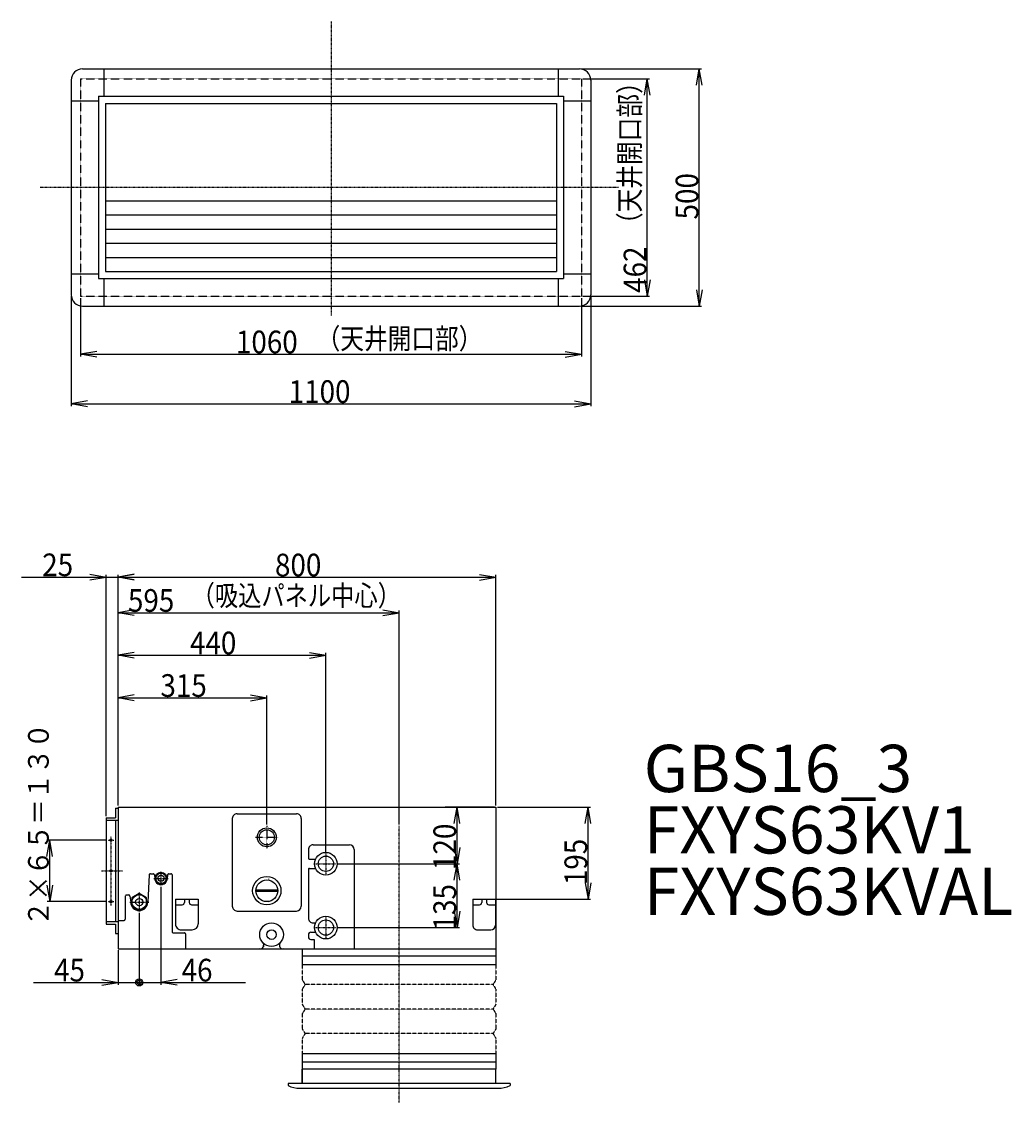
# Model space of a CAD drawing. Extents: x 15875 to 20241, y 7475 to 10004.
# Drawn here: x 18146 to 20241, y 7496 to 9784 of the extents above; entities that cross this region are included whole.
import ezdxf

# ---------------------------------------------------------------- set-up
doc = ezdxf.new("R2010")
doc.units = 0
for name, pattern in [('DASHDOT', [1, 0.5, -0.25, 0, -0.25]), ('DASHED', [0.75, 0.5, -0.25]), ('DIVIDE', [1.25, 0.5, -0.25, 0, -0.25, 0, -0.25])]:
    doc.linetypes.add(name, pattern=pattern)
for name, color, linetype in [('1', 7, 'CONTINUOUS'), ('2', 7, 'CONTINUOUS'), ('3', 7, 'CONTINUOUS')]:
    doc.layers.add(name, color=color, linetype=linetype)
doc.styles.add('MONOTXT', font='monotxt', dxfattribs={"width": 0.5, "bigfont": 'BIGFONT'})
doc.styles.get("Standard").update_dxf_attribs({"font": 'txt', "width": 0.8, "height": 150})
doc.dimstyles.get("Standard").update_dxf_attribs({"dimtxt": 0.18, "dimasz": 0.18, "dimexe": 0.18, "dimexo": 0.0625, "dimgap": 0.09, "dimtad": 0, "dimtih": 1, "dimtoh": 1, "dimzin": 0, "dimcen": 0.09, "dimazin": 3, "dimtfac": 1, "dimtofl": 0, "dimtmove": 0, "dimatfit": 3})

# ---------------------------------------------------------------- blocks, each defined once
blk = doc.blocks.new('*D2')
at = {"layer": '2'}
for p, q in [((18384.787246, 8613.656263), (18350.318975, 8607.578577)), ((18350.318975, 8124.329077), (18350.318975, 8612.578577)), ((18350.318975, 8607.578577), (19150.318975, 8607.578577)), ((18384.787246, 8601.500891), (18350.318975, 8607.578577)), ((19115.850703, 8613.65626), (19150.318975, 8607.578577)), ((19115.850704, 8601.500888), (19150.318975, 8607.578577)), ((19150.318975, 8124.329077), (19150.318975, 8612.578577))]:
    blk.add_line(p, q, dxfattribs=at)
at = {"layer": '2', "style": 'MONOTXT', "width": 0.9}
blk.add_text('800', height=48, dxfattribs=at).set_placement((18682.638672, 8609.578125))
blk = doc.blocks.new('*D3')
at = {"layer": '2'}
for p, q in [((18384.787246, 8448.656263), (18350.318975, 8442.578577)), ((18350.318975, 8124.329077), (18350.318975, 8447.578577)), ((18350.318975, 8442.578577), (18790.318975, 8442.578577)), ((18384.787246, 8436.500891), (18350.318975, 8442.578577)), ((18755.850703, 8448.65626), (18790.318975, 8442.578577)), ((18755.850704, 8436.500888), (18790.318975, 8442.578577)), ((18790.318975, 8026.329077), (18790.318975, 8447.578577))]:
    blk.add_line(p, q, dxfattribs=at)
at = {"layer": '2', "style": 'MONOTXT', "width": 0.9}
blk.add_text('440', height=48, dxfattribs=at).set_placement((18502.638672, 8444.578125))
blk = doc.blocks.new('*D4')
at = {"layer": '2'}
for p, q in [((18384.787246, 8358.656263), (18350.318975, 8352.578577)), ((18350.318975, 8124.329077), (18350.318975, 8357.578577)), ((18350.318975, 8352.578577), (18665.319275, 8352.578577)), ((18384.787246, 8346.500891), (18350.318975, 8352.578577)), ((18630.851003, 8358.65626), (18665.319275, 8352.578577)), ((18630.851004, 8346.500888), (18665.319275, 8352.578577)), ((18665.319275, 8084.329277), (18665.319275, 8357.578577))]:
    blk.add_line(p, q, dxfattribs=at)
at = {"layer": '2', "style": 'MONOTXT', "width": 0.9}
blk.add_text('315', height=48, dxfattribs=at).set_placement((18440.138672, 8354.578125))
blk = doc.blocks.new('*D5')
at = {"layer": '2'}
for p, q in [((18146.278966, 8607.994867), (18402.021383, 8607.994867)), ((18290.850703, 8614.07255), (18325.318975, 8607.994867)), ((18290.850704, 8601.917178), (18325.318975, 8607.994867)), ((18325.318975, 8101.828777), (18325.318975, 8612.994867)), ((18384.787245, 8614.072559), (18350.318975, 8607.994867)), ((18350.318975, 8124.329077), (18350.318975, 8612.994867)), ((18384.787247, 8601.917187), (18350.318975, 8607.994867))]:
    blk.add_line(p, q, dxfattribs=at)
at = {"layer": '2', "style": 'MONOTXT', "width": 0.9}
blk.add_text('25', height=48, dxfattribs=at).set_placement((18189.958984, 8609.995117))
blk = doc.blocks.new('*D6')
at = {"layer": '2'}
for p, q in [((18815.318975, 8001.329077), (19072.958375, 8001.329077)), ((19061.880689, 7966.860805), (19067.958375, 8001.329077)), ((19067.958375, 7866.329077), (19067.958375, 8001.329077)), ((19074.036061, 7966.860806), (19067.958375, 8001.329077)), ((19061.880687, 7900.797348), (19067.958375, 7866.329077)), ((19074.03606, 7900.797349), (19067.958375, 7866.329077)), ((18815.318975, 7866.329077), (19072.958375, 7866.329077))]:
    blk.add_line(p, q, dxfattribs=at)
at = {"layer": '2', "style": 'MONOTXT', "width": 0.9}
blk.add_text('135', height=48, rotation=90.000003, dxfattribs=at).set_placement((19065.958984, 7860.334473))
blk = doc.blocks.new('*D7')
at = {"layer": '2'}
for p, q in [((19061.880689, 8086.860805), (19067.958375, 8121.329077)), ((19147.318975, 8121.329077), (19062.958375, 8121.329077)), ((19067.958375, 8001.329077), (19067.958375, 8121.329077)), ((19074.036061, 8086.860806), (19067.958375, 8121.329077)), ((19061.880687, 8035.797348), (19067.958375, 8001.329077)), ((19074.03606, 8035.797349), (19067.958375, 8001.329077)), ((18815.318975, 8001.329077), (19072.958375, 8001.329077))]:
    blk.add_line(p, q, dxfattribs=at)
at = {"layer": '2', "style": 'MONOTXT', "width": 0.9}
blk.add_text('120', height=48, rotation=90.000003, dxfattribs=at).set_placement((19065.958984, 7988.20166))
blk = doc.blocks.new('*D8')
at = {"layer": '2'}
for p, q in [((18199.617789, 8016.862005), (18205.695475, 8051.330277)), ((18326.323875, 8051.330277), (18200.695475, 8051.330277)), ((18205.695475, 7921.329277), (18205.695475, 8051.330277)), ((18211.773161, 8016.862006), (18205.695475, 8051.330277)), ((18199.617787, 7955.797548), (18205.695475, 7921.329277)), ((18211.77316, 7955.797549), (18205.695475, 7921.329277)), ((18326.318975, 7921.329277), (18200.695475, 7921.329277))]:
    blk.add_line(p, q, dxfattribs=at)
at = {"layer": '2', "style": 'MONOTXT', "width": 0.9}
blk.add_text('２×６５＝１３０', height=43.75, rotation=90.000003, dxfattribs=at).set_placement((18203.695313, 7869.145508))
blk = doc.blocks.new('*D9')
at = {"layer": '2'}
for p, q in [((19153.318975, 8121.329077), (19350.400575, 8121.329077)), ((19339.322889, 8086.860805), (19345.400575, 8121.329077)), ((19345.400575, 7926.329077), (19345.400575, 8121.329077)), ((19351.478261, 8086.860806), (19345.400575, 8121.329077)), ((19339.322887, 7960.797348), (19345.400575, 7926.329077)), ((19351.47826, 7960.797349), (19345.400575, 7926.329077)), ((19152.319275, 7926.329077), (19350.400575, 7926.329077))]:
    blk.add_line(p, q, dxfattribs=at)
at = {"layer": '2', "style": 'MONOTXT', "width": 0.9}
blk.add_text('195', height=48, rotation=90.000003, dxfattribs=at).set_placement((19343.400391, 7956.148926))
blk = doc.blocks.new('*D10')
at = {"layer": '2'}
for p, q in [((18384.787246, 8538.656263), (18350.318975, 8532.578577)), ((18350.318975, 8124.329077), (18350.318975, 8537.578577)), ((18350.318975, 8532.578577), (18945.320475, 8532.578577)), ((18384.787246, 8526.500891), (18350.318975, 8532.578577)), ((18910.852203, 8538.65626), (18945.320475, 8532.578577)), ((18910.852204, 8526.500888), (18945.320475, 8532.578577)), ((18945.320475, 8084.328577), (18945.320475, 8537.578577))]:
    blk.add_line(p, q, dxfattribs=at)
at = {"layer": '2', "style": 'MONOTXT', "width": 0.9}
blk.add_text('595', height=48, dxfattribs=at).set_placement((18371.357422, 8534.578125))
blk = doc.blocks.new('*D28')
at = {"layer": '2'}
for p, q in [((18395.318975, 7897.329077), (18395.318975, 7745.197677)), ((18350.318975, 7818.329077), (18350.318975, 7745.197677)), ((18315.850703, 7756.27536), (18350.318975, 7750.197677)), ((18171.278966, 7750.197677), (18439.635324, 7750.197677)), ((18315.850704, 7744.119988), (18350.318975, 7750.197677))]:
    blk.add_line(p, q, dxfattribs=at)
for radius in [7.5, 4.5]:
    blk.add_circle((18395.318975, 7750.197677), radius, dxfattribs=at)
at = {"layer": '2', "style": 'MONOTXT', "width": 0.9}
blk.add_text('45', height=48, dxfattribs=at).set_placement((18214.958984, 7752.197754))
blk = doc.blocks.new('*D29')
at = {"layer": '2'}
for p, q in [((18441.318975, 7952.329077), (18441.318975, 7745.197677)), ((18395.318975, 7897.329077), (18395.318975, 7745.197677)), ((18475.787245, 7756.275369), (18441.318975, 7750.197677)), ((18351.002626, 7750.197677), (18620.358983, 7750.197677)), ((18475.787247, 7744.119997), (18441.318975, 7750.197677))]:
    blk.add_line(p, q, dxfattribs=at)
for radius in [7.5, 4.5]:
    blk.add_circle((18395.318975, 7750.197677), radius, dxfattribs=at)
at = {"layer": '2', "style": 'MONOTXT', "width": 0.9}
blk.add_text('46', height=48, dxfattribs=at).set_placement((18484.998047, 7752.197754))
blk = doc.blocks.new('*D35')
at = {"layer": '2'}
for p, q in [((18251.195275, 9202.689999), (18251.195275, 8969.714399)), ((19351.195275, 9202.689999), (19351.195275, 8969.714399)), ((18285.663546, 8980.792085), (18251.195275, 8974.714399)), ((18251.195275, 8974.714399), (19351.195275, 8974.714399)), ((18285.663546, 8968.636712), (18251.195275, 8974.714399)), ((19316.727003, 8980.792082), (19351.195275, 8974.714399)), ((19316.727004, 8968.636709), (19351.195275, 8974.714399))]:
    blk.add_line(p, q, dxfattribs=at)
at = {"layer": '2', "style": 'MONOTXT', "width": 0.9}
blk.add_text('1100', height=48, dxfattribs=at).set_placement((18711.675781, 8976.714844))
blk = doc.blocks.new('*D36')
at = {"layer": '2'}
for p, q in [((18271.193675, 9198.688499), (18271.193675, 9074.714399)), ((19331.195475, 9198.689999), (19331.195475, 9074.714399)), ((18305.661946, 9085.792085), (18271.193675, 9079.714399)), ((19296.727203, 9085.792082), (19331.195475, 9079.714399)), ((18271.193675, 9079.714399), (19331.195475, 9079.714399)), ((18305.661946, 9073.636712), (18271.193675, 9079.714399)), ((19296.727204, 9073.636709), (19331.195475, 9079.714399))]:
    blk.add_line(p, q, dxfattribs=at)
at = {"layer": '2', "style": 'MONOTXT', "width": 0.9}
blk.add_text('1060', height=48, dxfattribs=at).set_placement((18599.957031, 9081.714844))
blk = doc.blocks.new('*D37')
at = {"layer": '2'}
for p, q in [((19330.195275, 9683.689999), (19585.732075, 9683.689999)), ((19574.654389, 9649.221727), (19580.732075, 9683.689999)), ((19580.732075, 9181.689999), (19580.732075, 9683.689999)), ((19586.809761, 9649.221727), (19580.732075, 9683.689999)), ((19574.654387, 9216.15827), (19580.732075, 9181.689999)), ((19586.80976, 9216.15827), (19580.732075, 9181.689999)), ((19330.195275, 9181.689999), (19585.732075, 9181.689999))]:
    blk.add_line(p, q, dxfattribs=at)
at = {"layer": '2', "style": 'MONOTXT', "width": 0.9}
blk.add_text('500', height=48, rotation=90.000003, dxfattribs=at).set_placement((19578.732422, 9365.009766))
blk = doc.blocks.new('*D38')
at = {"layer": '2'}
for p, q in [((19334.195075, 9662.689999), (19475.695475, 9662.689999)), ((19464.617789, 9628.221727), (19470.695475, 9662.689999)), ((19470.695475, 9202.689999), (19470.695475, 9662.689999)), ((19476.773161, 9628.221727), (19470.695475, 9662.689999)), ((19464.617787, 9237.15827), (19470.695475, 9202.689999)), ((19476.77316, 9237.15827), (19470.695475, 9202.689999)), ((19334.195375, 9202.689999), (19475.695475, 9202.689999))]:
    blk.add_line(p, q, dxfattribs=at)
at = {"layer": '2', "style": 'MONOTXT', "width": 0.9}
blk.add_text('462', height=48, rotation=90.000003, dxfattribs=at).set_placement((19468.695313, 9209.550781))

msp = doc.modelspace()

# ---------------------------------------------------------------- linework, layer by layer
at = {"layer": '1', "linetype": 'DASHDOT'}
for p, q in [((18801.195375, 9783.689999), (18801.195275, 9161.690199)), ((19409.432775, 9432.689999), (18185.432775, 9432.689999)), ((18945.318275, 7496.329277), (18945.320475, 8081.328577)), ((18335.319275, 8059.329277), (18335.318975, 7913.329577)), ((18329.323875, 8051.330277), (18341.323875, 8051.329277)), ((18790.318975, 8023.329077), (18790.318975, 7979.329077)), ((18315.319275, 7986.330277), (18360.318975, 7986.328577)), ((18441.318975, 7985.329077), (18441.318975, 7955.329077)), ((18768.318975, 8001.329077), (18812.318975, 8001.329077)), ((18426.318975, 7970.329077), (18456.318975, 7970.329077)), ((18395.318975, 7940.329077), (18395.318975, 7900.329077)), ((18329.318975, 7921.329277), (18341.318975, 7921.329277)), ((18375.318975, 7920.329077), (18415.318975, 7920.329077)), ((18790.318975, 7888.329077), (18790.318975, 7844.329077)), ((18768.318975, 7866.329077), (18812.318975, 7866.329077))]:
    msp.add_line(p, q, dxfattribs=at)
at = {"layer": '1'}
for p, q in [((18275.195275, 9683.689999), (19327.195275, 9683.689999)), ((18320.195275, 9683.689999), (18320.195275, 9625.690499)), ((19282.195275, 9683.689999), (19282.194375, 9625.690199)), ((18251.195275, 9659.689999), (18251.195275, 9205.689999)), ((19351.195275, 9659.689999), (19351.195275, 9205.689999)), ((18251.195275, 9615.689999), (18309.195275, 9615.689699)), ((18309.195275, 9625.690499), (19293.195275, 9625.690199)), ((18309.195275, 9625.690499), (18309.195275, 9239.689999)), ((18324.195275, 9610.689999), (18324.195275, 9254.690199)), ((18324.195275, 9610.689999), (19278.195275, 9610.689999)), ((19278.195275, 9610.689999), (19278.195275, 9254.689999)), ((19293.195075, 9615.691199), (19351.195275, 9615.690499)), ((19293.195275, 9625.690199), (19293.195275, 9239.689999)), ((18324.195275, 9404.689999), (19278.195275, 9404.689999)), ((18324.195275, 9374.690199), (19278.195275, 9374.690199)), ((18324.195175, 9344.689999), (19278.195275, 9344.689999)), ((18324.195275, 9314.689999), (19278.195275, 9314.689999)), ((18324.195275, 9284.689999), (19278.195275, 9284.689999)), ((18251.195275, 9249.689699), (18309.195275, 9249.689499)), ((18324.195275, 9254.689999), (19278.195275, 9254.689999)), ((19293.195475, 9249.690199), (19351.195375, 9249.690199)), ((18309.195275, 9239.689999), (19293.195075, 9239.689999)), ((18320.195075, 9239.689999), (18320.195275, 9181.689999)), ((19282.195475, 9239.689999), (19282.195275, 9181.689999)), ((18275.195275, 9181.690499), (19327.195275, 9181.689999)), ((18350.318975, 8121.329077), (19150.318975, 8121.329077)), ((18350.318975, 8121.329077), (18350.318975, 7841.329077)), ((19137.818975, 8121.329077), (19042.958375, 8121.329077)), ((19150.318975, 8121.329077), (19150.319275, 7821.329077)), ((18325.318975, 8098.829077), (18345.319275, 8098.829077)), ((18325.318975, 8098.828777), (18325.318975, 7873.829077)), ((18345.319275, 8118.828777), (18350.318975, 8118.828777)), ((18345.319275, 8118.828777), (18345.319275, 8098.829077)), ((18592.319275, 8097.329077), (18592.318975, 7911.329277)), ((18602.318975, 8107.329077), (18728.318975, 8107.329077)), ((18738.318975, 8097.329277), (18738.318975, 7911.329277)), ((18325.318975, 8093.829077), (18350.319275, 8093.829077)), ((18345.319275, 8093.829077), (18345.318975, 7878.829277)), ((18753.318975, 8031.329277), (18753.318975, 8013.329077)), ((18763.318775, 8041.329077), (18840.319475, 8041.329277)), ((18850.319275, 8031.329077), (18850.319275, 7821.329077)), ((18755.318975, 8011.329077), (18768.501675, 8011.329277)), ((18441.318975, 7983.030477), (18430.318975, 7976.679677)), ((18452.318975, 7976.679677), (18441.318975, 7983.030477)), ((18753.319275, 7989.329577), (18753.319475, 7886.329077)), ((18755.319275, 7991.329277), (18768.501875, 7991.329277)), ((18416.318975, 7977.828377), (18413.318975, 7920.329077)), ((18418.818975, 7980.328577), (18424.818975, 7980.328577)), ((18427.319475, 7977.828577), (18428.318975, 7970.329077)), ((18430.318975, 7976.679677), (18430.318975, 7963.978277)), ((18430.318975, 7963.978277), (18441.318975, 7957.627377)), ((18441.318975, 7957.627377), (18452.318975, 7963.978277)), ((18452.318975, 7963.978277), (18452.318975, 7976.679677)), ((18455.319475, 7977.829277), (18454.318975, 7970.329077)), ((18457.819275, 7980.328777), (18462.319275, 7980.329077)), ((18464.820475, 7977.828577), (18464.819275, 7857.829277)), ((18395.318975, 7938.226777), (18379.818975, 7929.278077)), ((18410.818975, 7929.278077), (18395.318975, 7938.226777)), ((18687.796075, 7945.329577), (18642.841475, 7945.329777)), ((18642.841475, 7943.329577), (18687.797075, 7943.329577)), ((18365.820475, 7932.832477), (18365.818975, 7883.828777)), ((18368.318775, 7935.329277), (18372.818975, 7935.329277)), ((18375.318975, 7932.829277), (18377.318975, 7920.329077)), ((18379.818975, 7929.278077), (18379.818975, 7911.379877)), ((18410.818975, 7911.379877), (18410.818975, 7929.278077)), ((18472.088098, 7926.549959), (18472.088098, 7874.109627)), ((18472.088398, 7926.549959), (18520.033727, 7926.549959)), ((18472.088398, 7914.563552), (18486.072739, 7914.563552)), ((18491.066876, 7926.549959), (18491.066876, 7919.557888)), ((18501.055748, 7926.550459), (18501.055548, 7919.558587)), ((18506.050384, 7914.564051), (18520.034226, 7914.56505)), ((18520.033727, 7926.549959), (18520.033727, 7874.109627)), ((19101.374778, 7926.549959), (19101.374778, 7871.612259)), ((19101.374978, 7926.549959), (19149.320407, 7926.549959)), ((19101.374978, 7914.563552), (19115.359419, 7914.563552)), ((19120.353456, 7926.549959), (19120.353456, 7919.557888)), ((19130.342429, 7926.550459), (19130.342129, 7919.558587)), ((19135.336965, 7914.564051), (19149.320907, 7914.56505)), ((19149.320407, 7926.549959), (19149.320407, 7871.61196)), ((18379.818975, 7911.379877), (18395.318975, 7902.431077)), ((18395.318975, 7902.431077), (18410.818975, 7911.379877)), ((18602.319275, 7901.329577), (18728.318975, 7901.329277)), ((18325.318975, 7878.829277), (18350.318975, 7878.829277)), ((18325.318975, 7873.829077), (18345.319475, 7873.829077)), ((18345.318975, 7873.829077), (18345.318975, 7853.828777)), ((18350.319475, 7881.328577), (18363.318975, 7881.328777)), ((18763.319475, 7876.329077), (18768.501675, 7876.329077)), ((18345.318975, 7853.829077), (18350.318975, 7853.828777)), ((18467.319275, 7855.329277), (18490.818475, 7855.328577)), ((18484.574239, 7861.623786), (18507.547886, 7861.623786)), ((18493.319275, 7852.829577), (18493.318975, 7821.329077)), ((18753.319975, 7851.329077), (18753.319975, 7846.329277)), ((18758.319775, 7856.328777), (18768.501675, 7856.329077)), ((19111.363651, 7861.623586), (19139.331735, 7861.623786)), ((18350.318975, 7841.329077), (18350.318975, 7821.329277)), ((18658.318975, 7832.998777), (18658.318975, 7825.792677)), ((18692.318975, 7832.998777), (18692.318975, 7825.791177)), ((18758.319475, 7841.329077), (18765.308975, 7841.329077)), ((18765.308975, 7841.329077), (18765.307575, 7821.329077)), ((18350.318975, 7821.329077), (19150.319275, 7821.329077)), ((18740.318776, 7821.328851), (18740.318776, 7788.328851)), ((18740.319076, 7806.328851), (19142.318975, 7806.329077)), ((18748.319076, 7806.328851), (19150.318975, 7806.329077)), ((18756.319076, 7821.328851), (19150.319275, 7821.329077)), ((19150.318975, 7821.329077), (19150.318975, 7788.329077)), ((18740.318776, 7788.328851), (19150.318975, 7788.329077)), ((18740.318776, 7599.329051), (18740.318576, 7536.329051)), ((19150.318275, 7599.329277), (18740.318776, 7599.329051)), ((19150.318475, 7599.329277), (19150.318275, 7566.329277)), ((19150.318275, 7581.329277), (18740.318776, 7581.329051)), ((18740.318576, 7536.330819), (18740.318801, 7566.330819)), ((19150.318275, 7566.329277), (18740.318776, 7566.329051)), ((19150.318275, 7536.329277), (19150.318275, 7566.329277)), ((19180.318275, 7536.329277), (18710.318276, 7536.329051)), ((18710.318276, 7536.329051), (18710.318276, 7531.976251)), ((18735.730176, 7526.329051), (19154.911075, 7526.328777)), ((19180.318275, 7536.329277), (19180.318275, 7531.976477))]:
    msp.add_line(p, q, dxfattribs=at)
at = {"layer": '1', "linetype": 'DIVIDE'}
for p, q in [((18271.195075, 9662.690499), (18271.193675, 9201.688499)), ((18271.195075, 9662.690199), (19331.195075, 9662.689999)), ((19331.195275, 9662.689999), (19331.195475, 9201.689999)), ((18271.193575, 9202.689999), (19331.195375, 9202.689999)), ((18665.319275, 8081.329277), (18665.319275, 8033.329277)), ((18641.319275, 8057.329277), (18689.319275, 8057.329277))]:
    msp.add_line(p, q, dxfattribs=at)
at = {"layer": '1', "linetype": 'DASHED'}
for p, q in [((18740.319776, 7788.330351), (18740.319776, 7755.830751)), ((19150.319775, 7788.328777), (19150.319475, 7755.829277)), ((18740.320276, 7755.830751), (18746.320076, 7745.830751)), ((19150.318975, 7755.829277), (19144.318975, 7745.829277)), ((18740.319576, 7735.830751), (18740.319576, 7703.830751)), ((18746.320076, 7745.830751), (18740.320076, 7735.830751)), ((19144.318975, 7745.829277), (18746.320076, 7745.829051)), ((19144.318975, 7745.829277), (19150.318975, 7735.829277)), ((19150.319475, 7735.829277), (19150.319275, 7703.829277)), ((18746.320076, 7693.830551), (18740.319776, 7683.830751)), ((18740.320076, 7703.830751), (18746.320076, 7693.830551)), ((19144.318475, 7693.829277), (18746.320076, 7693.829051)), ((19150.318775, 7703.829277), (19144.318775, 7693.829277)), ((19144.318775, 7693.829277), (19150.318775, 7683.829277)), ((18740.319276, 7683.830751), (18740.319276, 7651.830751)), ((19150.319275, 7683.829277), (19150.318975, 7651.829277)), ((18740.319776, 7651.830751), (18746.319776, 7641.830551)), ((18746.319776, 7641.830551), (18740.319776, 7631.830751)), ((19144.318475, 7641.829277), (18746.320076, 7641.829051)), ((19150.318475, 7651.829277), (19144.318475, 7641.829277)), ((19144.318475, 7641.829277), (19150.318475, 7631.829277)), ((18740.319576, 7631.830751), (18740.319576, 7599.330751)), ((19150.318775, 7631.829277), (19150.318475, 7599.329277))]:
    msp.add_line(p, q, dxfattribs=at)
at = {"layer": '1'}
for centre, radius in [((18665.319275, 8057.329277), 20), ((18335.318975, 8051.329077), 2.35), ((18665.319275, 8057.329277), 16), ((18790.318975, 8001.329077), 24), ((18790.318975, 8001.329077), 16.25), ((18335.318975, 7986.329077), 2.35), ((18441.318975, 7970.329077), 13), ((18441.318975, 7970.329077), 11), ((18441.318975, 7970.329077), 6.6), ((18665.318975, 7944.329577), 30), ((18665.318975, 7944.329577), 23), ((18335.318975, 7921.329077), 2.35), ((18395.318975, 7920.329077), 15.5), ((18395.318975, 7920.329077), 7.75), ((18675.318975, 7851.329077), 25), ((18790.318975, 7866.329077), 24), ((18790.318975, 7866.329077), 16.25), ((18675.318975, 7851.329077), 10)]:
    msp.add_circle(centre, radius, dxfattribs=at)
for centre, radius, start, end in [((18275.195275, 9659.689999), 24, 90.0001, 180.0002), ((19327.195275, 9659.689999), 24, 0, 90.0001), ((18275.195275, 9205.689999), 24, 180.0002, 270.0002), ((19327.195275, 9205.689999), 24, 270.0002, 0), ((18602.319275, 8097.329077), 10, 90.0001, 180.0002), ((18728.318975, 8097.329077), 10, 0, 90.0001), ((18763.318975, 8031.329277), 10, 90.0001, 180.0016), ((18840.318775, 8031.329077), 10, 0, 89.9973), ((18755.318975, 8013.329077), 2, 180.0002, 270.0002), ((18755.318975, 7989.329577), 2, 89.9861, 180.0002), ((18418.818975, 7977.828377), 2.5, 90.0001, 180.0002), ((18424.819275, 7977.828577), 2.5, 0, 90.0057), ((18441.318975, 7970.329077), 13, 179.9999, 0), ((18457.819275, 7977.829077), 2.5, 90.0001, 180.0002), ((18462.319275, 7977.829077), 2.5, 0, 90.0001), ((18665.318975, 7969.329577), 4, 355.4124, 0), ((18368.318775, 7932.829277), 2.5, 90.0001, 180.0002), ((18372.818975, 7932.829277), 2.5, 0, 90.0001), ((18395.318975, 7920.329077), 18, 180, 0), ((18395.318975, 7920.329077), 18, 180.0003, 0), ((18486.072539, 7919.557888), 4.994336, 270.0002, 0), ((18506.049885, 7919.558388), 4.994336, 180.0002, 270.003), ((18665.318975, 7919.329577), 4, 0, 4.591), ((19115.35912, 7919.557888), 4.994336, 270.0002, 0), ((19135.336465, 7919.558388), 4.994336, 180.0002, 270.003), ((18602.318975, 7911.329277), 10, 180.0002, 270.0002), ((18728.318975, 7911.329277), 10, 270.0002, 0), ((18363.318975, 7883.828777), 2.5, 270.0002, 0), ((18484.573939, 7874.109427), 12.485841, 180.0002, 270.0002), ((18507.547886, 7874.109627), 12.485841, 270.0002, 0), ((18763.319475, 7886.329077), 10, 180.0002, 270.0002), ((19111.363451, 7871.612259), 9.988673, 180.0002, 270.0002), ((19139.331735, 7871.612259), 9.988673, 270.0002, 0), ((18467.318475, 7857.829077), 2.5, 180.0002, 270.0114), ((18490.818975, 7852.829277), 2.5, 0, 90.0001), ((18758.319775, 7851.328377), 5, 90.0001, 179.9946), ((18758.319775, 7846.329277), 5, 180.0002, 270.0002), ((18652.518975, 7827.329077), 6, 248.4908, 0), ((18652.518975, 7827.329077), 6, 0, 14.8329), ((18698.118575, 7827.328777), 6, 180.0001, 291.5096), ((18735.725776, 7586.328551), 60, 244.9425, 270.0002), ((19154.911575, 7586.328777), 60, 270.0002, 295.058)]:
    msp.add_arc(centre, radius, start, end, dxfattribs=at)

# ---------------------------------------------------------------- texts
at = {"layer": '2', "style": 'MONOTXT', "width": 0.84}
msp.add_text('（天井開口部）', height=43.75, rotation=90.000201, dxfattribs=at).set_placement((19455.091797, 9329.897461))
at = {"layer": '2', "style": 'MONOTXT'}
for s, width, p in [('（天井開口部）', 0.84, (18770.761719, 9090.988281)), ('（吸込パネル中心）', 0.825, (18506.083984, 8547.060547))]:
    msp.add_text(s, height=43.75, dxfattribs=dict(at, width=width)).set_placement(p)
at = {"layer": '3'}
for s, p in [('GBS16_3', (19463.1, 8153.1)), ('FXYS63KV1', (19463.1, 8023.1)), ('FXYS63KVAL', (19463.1, 7893.1))]:
    msp.add_text(s, height=100, dxfattribs=at).set_placement(p)

# ---------------------------------------------------------------- dimensions: what is measured, and where the dimension line sits
at = {"layer": '2', "color": 7}
for base, p1, p2, text, picture, middle in [((19580.732075, 9400.502129), (19327.195275, 9181.689999), (19327.195275, 9683.689999), '500', '*D37', (19554.732419, 9432.689765)), ((19470.695475, 9485.595653), (19331.195375, 9202.689999), (19331.195075, 9662.689999), '462', '*D38', (19444.69531, 9277.23078)), ((18205.695475, 7977.884157), (18329.318975, 7921.329277), (18329.323875, 8051.330277), '２×６５＝１３０', '*D8', (18181.820307, 7990.551757))]:
    dim = msp.add_linear_dim(base=base, p1=p1, p2=p2, angle=90.000003, text=text, dimstyle='Standard', dxfattribs=at)
    dim.commit()
    dim.dimension.update_dxf_attribs({"geometry": picture, "text_midpoint": middle})
for base, p1, p2, picture, middle in [((18542.86722, 8974.714399), (18251.195275, 9205.689999), (19351.195275, 9205.689999), '*D35', (18801.195781, 9000.714844)), ((18574.411047, 9079.714399), (18271.193675, 9201.688499), (19331.195475, 9201.689999), '*D36', (18689.477031, 9105.714844)), ((18350.154675, 8607.994867), (18325.318975, 8098.828777), (18350.318975, 8121.329077), '*D5', (18235.798984, 8633.995117)), ((18529.341325, 8607.578577), (18350.318975, 8121.329077), (19150.318975, 8121.329077), '*D2', (18750.318672, 8633.578125)), ((18536.865035, 8532.578577), (18350.318975, 8121.329077), (18945.320475, 8081.328577), '*D10', (18439.037422, 8558.578125)), ((18659.125322, 8442.578577), (18350.318975, 8121.329077), (18790.318975, 8023.329077), '*D3', (18570.318672, 8468.578125)), ((18529.341325, 8352.578577), (18350.318975, 8121.329077), (18665.319275, 8081.329277), '*D4', (18507.818672, 8378.578125)), ((18480.43721, 7750.197677), (18395.318975, 7900.329077), (18441.318975, 7955.329077), '*D29', (18530.838047, 7776.197754)), ((18367.581561, 7750.197677), (18350.318975, 7821.329077), (18395.318975, 7900.329077), '*D28', (18260.798984, 7776.197754))]:
    dim = msp.add_linear_dim(base=base, p1=p1, p2=p2, dimstyle='Standard', dxfattribs=at)
    dim.commit()
    dim.dimension.update_dxf_attribs({"geometry": picture, "text_midpoint": middle})
for base, p1, p2, picture, middle in [((19067.958375, 8075.692386), (18812.318975, 8001.329077), (19150.318975, 8121.329077), '*D7', (19041.958981, 8055.881659)), ((19345.400575, 8051.240329), (19149.319275, 7926.329077), (19150.318975, 8121.329077), '*D9', (19319.400388, 8023.828925)), ((19067.958375, 7942.146534), (18812.318975, 7866.329077), (18812.318975, 8001.329077), '*D6', (19041.958981, 7928.014472))]:
    dim = msp.add_linear_dim(base=base, p1=p1, p2=p2, angle=90.000003, dimstyle='Standard', dxfattribs=at)
    dim.commit()
    dim.dimension.update_dxf_attribs({"geometry": picture, "text_midpoint": middle})

doc.saveas('drawing.dxf')
